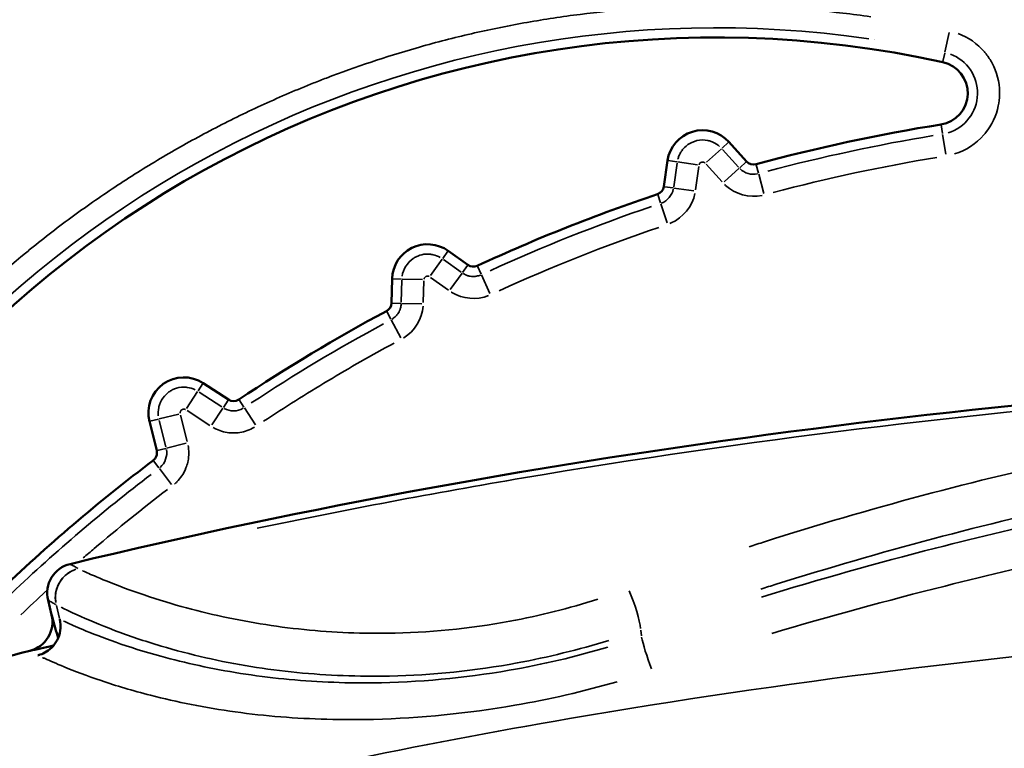
# Model space of a CAD drawing. Units: millimetres. Extents: x 2593 to 35438, y 21605 to 45761.
# Drawn here: x 9963 to 10095, y 23816 to 23914 of the extents above; entities that cross this region are included whole.
import ezdxf

# ---------------------------------------------------------------- set-up
doc = ezdxf.new("R2010")
doc.units = ezdxf.units.MM
doc.header["$LTSCALE"] = 100
doc.layers.get('0').update_dxf_attribs({"lineweight": 25})
doc.layers.add('Visible (ISO)', color=7, linetype='Continuous', lineweight=50)
doc.layers.add('Visible Narrow (ISO)', color=7, linetype='Continuous', lineweight=35)
doc.styles.get("Standard").update_dxf_attribs({"font": 'arial.ttf'})
doc.dimstyles.get("Standard").update_dxf_attribs({"dimtxt": 0.18, "dimasz": 0.18, "dimexe": 0.18, "dimexo": 0.0625, "dimgap": 0.09, "dimtad": 0, "dimtih": 1, "dimtoh": 1, "dimdec": 4, "dimzin": 0, "dimdsep": 46, "dimtxsty": 'Standard', "dimcen": 0.09, "dimadec": 0, "dimazin": 0, "dimtfac": 1, "dimtdec": 4, "dimtofl": 0, "dimtmove": 0, "dimatfit": 3, "dimfxl": 1, "dimtolj": 1, "dimtzin": 0, "dimarcsym": 0})

# ---------------------------------------------------------------- blocks, each defined once
blk = doc.blocks.new('*D9')
at = {"color": 0, "lineweight": -2, "transparency": 16777216}
blk.add_line((3423.21, 26506.43), (17068.13, 26479.09), dxfattribs=at)
at = {"color": 0, "transparency": 16777216}
for points in [[(3423.27, 26536.43), (3423.15, 26476.43), (3243.21, 26506.8)], [(17068.19, 26509.09), (17068.07, 26449.09), (17248.13, 26478.73)]]:
    blk.add_solid(points, dxfattribs=at)
at = {"layer": 'Defpoints', "color": 0, "transparency": 16777216}
for p in [(17248.13, 26478.73), (3233.92, 21869.8), (17238.83, 21841.73)]:
    blk.add_point(p, dxfattribs=at)
at = {"color": 0, "transparency": 16777216, "insert": (10246.19, 26751.46), "char_height": 350, "attachment_point": 5, "rotation": 359.8852}
blk.add_mtext('\\A1;1400', dxfattribs=at)

msp = doc.modelspace()

# ---------------------------------------------------------------- linework, layer by layer
at = {"layer": 'Visible (ISO)'}
for p, q in [((10065.49, 23912.55), (10065.49, 23912.55)), ((10058.02, 23897.55), (10060.38, 23894.93)), ((10049.29, 23891.56), (10049.8, 23895.05)), ((10020.39, 23882.95), (10023.04, 23881.06)), ((10012.81, 23875.96), (10012.89, 23879.21)), ((9987.58, 23865.23), (9990.97, 23863.02)), ((9981.35, 23856.18), (9980.38, 23860.11)), ((9967.27, 23834.2), (9966.8, 23836.14))]:
    msp.add_line(p, q, dxfattribs=at)
for centre, radius, start, end in [((9954.25, 23773.84), 209.03, 54.249, 151.5277), ((10062.19, 23908.37), 5.12, 119.9414, 119.9418), ((10170.29, 23680.45), 253.4, 113.7695, 113.7701), ((10056.35, 23769.93), 141.6, 77.6388, 160.292), ((10150.02, 23814.59), 154.23, 141.6879915889957, 141.6880016482992), ((10085.75, 23904.09), 4.25, 279.0796, 77.6388), ((10123.79, 23666.08), 236.78, 99.0796, 105.2173), ((10054.49, 23894.37), 4.75, 42.0047, 171.7661), ((10061.31, 23895.77), 1.25, 222.0047, 285.2173), ((10123.79, 23666.08), 236.78, 108.5535, 114.8468), ((10048.05, 23891.74), 1.25, 288.5535, 351.7661), ((10017.64, 23879.09), 4.75, 54.5039, 178.4761), ((10023.77, 23882.08), 1.25, 234.5039, 294.8468), ((10123.79, 23666.08), 236.78, 118.1333, 123.7198), ((10011.55, 23875.99), 1.25, 298.1333, 358.4761), ((9984.98, 23861.25), 4.75, 56.8813, 193.9598), ((9991.65, 23864.07), 1.25, 236.8813, 303.7198), ((9980.14, 23855.88), 1.25, 307.1212, 13.9598), ((10123.79, 23666.08), 236.78, 127.1212, 133.7582), ((9970.68, 23837.1), 4, 103.5593, 193.843), ((9963.39, 23833.24), 4, 284.1312, 13.843)]:
    msp.add_arc(centre, radius, start, end, dxfattribs=at)
for points, knots in [([(9969.74, 23840.99), (10001.71, 23848.7), (10033.94, 23854.47), (10098.67, 23862.99), (10131.19, 23865.73), (10196.28, 23868.47), (10228.85, 23868.47), (10293.92, 23865.73), (10326.42, 23862.99), (10391.21, 23854.47), (10423.49, 23848.69), (10455.41, 23840.99)], [27.891004, 27.891004, 27.891004, 27.891004, 37.452333, 37.452333, 47.013663, 47.013663, 56.574993, 56.574993, 66.136322, 66.136322, 75.697652, 75.697652, 75.697652, 75.697652]), ([(9967.28, 23834.2), (9967.28, 23834.19), (9967.28, 23834.19), (9967.28, 23834.18), (9967.28, 23834.18), (9967.29, 23834.17), (9967.29, 23834.16), (9967.29, 23834.14), (9967.3, 23834.12), (9967.32, 23834.03), (9967.36, 23833.91), (9967.64, 23832.9), (9967.89, 23831.97), (9968.14, 23831.04)], [0, 0, 0, 0, 0.00093522, 0.00093522, 0.00213659, 0.00213659, 0.00409052, 0.00409052, 0.00813395, 0.00813395, 0.01842742, 0.01842742, 0.06705397, 0.06705397, 0.06705397, 0.06705397]), ([(9968.4, 23833.41), (9968.45, 23833.12), (9968.49, 23832.78), (9968.44, 23831.97), (9968.34, 23831.51), (9967.99, 23830.68), (9967.75, 23830.3), (9967.2, 23829.67), (9966.89, 23829.43), (9966.29, 23829.05), (9966, 23828.93), (9965.71, 23828.83), (9965.67, 23828.82), (9965.62, 23828.8)], [9.929081829, 9.929081829, 9.929081829, 9.929081829, 9.929463109, 9.929463109, 9.929844389, 9.929844389, 9.930181134, 9.930181134, 9.930533375, 9.930533375, 9.930914656, 9.930914656, 9.93098823, 9.93098823, 9.93098823, 9.93098823]), ([(9968.4, 23833.41), (9968.4, 23833.42), (9968.39, 23833.43), (9968.38, 23833.49), (9968.38, 23833.49), (9968.38, 23833.52), (9968.37, 23833.54), (9968.37, 23833.56), (9968.37, 23833.56), (9968.37, 23833.57), (9968.37, 23833.57), (9968.36, 23833.58), (9968.36, 23833.58), (9968.36, 23833.58), (9968.36, 23833.58), (9968.36, 23833.59)], [1.3052039, 1.3052039, 1.3052039, 1.3052039, 1.3114966, 1.3114966, 1.3479019, 1.3479019, 1.3721032, 1.3721032, 1.3885446, 1.3885446, 1.3988615, 1.3988615, 1.4039028, 1.4039028, 1.4084241, 1.4084241, 1.4084241, 1.4084241]), ([(9967.55, 23830.07), (9967.52, 23830.07), (9967.5, 23830.06), (9966.28, 23829.79), (9965.21, 23829.54), (9964.38, 23829.36), (9964.37, 23829.36), (9964.37, 23829.36)], [0.2330115, 0.2330115, 0.2330115, 0.2330115, 0.2446748, 0.2446748, 0.7836159, 0.7836159, 0.785574, 0.785574, 0.785574, 0.785574]), ([(9875.96, 23800.66), (9881.72, 23803.04), (9887.52, 23805.31), (9899.17, 23809.65), (9905.03, 23811.73), (9916.79, 23815.7), (9922.69, 23817.6), (9934.54, 23821.23), (9940.48, 23822.96), (9952.4, 23826.27), (9958.38, 23827.85), (9964.37, 23829.36)], [18.025313, 18.025313, 18.025313, 18.025313, 19.842477, 19.842477, 21.659641, 21.659641, 23.476805, 23.476805, 25.293969, 25.293969, 27.111133, 27.111133, 27.111133, 27.111133]), ([(9965.45, 23828.75), (9965.45, 23828.75), (9965.46, 23828.75), (9965.51, 23828.77), (9965.57, 23828.79), (9965.62, 23828.8)], [-0.00248769, -0.00248769, -0.00248769, -0.00248769, 0, 0, 0.04784814, 0.04784814, 0.04784814, 0.04784814])]:
    msp.add_open_spline(points, degree=3, knots=knots, dxfattribs=at)
at = {"layer": 'Visible Narrow (ISO)'}
for p, q in [((10063.93, 23912.64), (10063.93, 23912.64)), ((10087.53, 23912.21), (10086.95, 23909.57)), ((10086.68, 23908.31), (10086.93, 23909.46)), ((10022.01, 23908.65), (10022.01, 23908.66)), ((10086.44, 23899.83), (10086.62, 23898.67)), ((10087.07, 23895.89), (10086.64, 23898.56)), ((10057.97, 23897.5), (10057.1, 23896.72)), ((10055.01, 23894.84), (10057.02, 23896.64)), ((10057.17, 23896.54), (10059.29, 23894.18)), ((10049.86, 23895.04), (10051.03, 23894.87)), ((10050.61, 23891.55), (10051.07, 23894.69)), ((10053.81, 23894.47), (10051.14, 23894.86)), ((10057.09, 23892.21), (10054.97, 23894.56)), ((10060.33, 23894.88), (10059.46, 23894.1)), ((10061.66, 23894.49), (10061.97, 23893.36)), ((10053.99, 23894.27), (10053.54, 23891.13)), ((10057.37, 23892.22), (10059.38, 23894.02)), ((10062.71, 23890.65), (10062, 23893.25)), ((10048.47, 23890.49), (10048.85, 23889.37)), ((10049.36, 23891.55), (10050.52, 23891.38)), ((10053.3, 23890.98), (10050.63, 23891.37)), ((10049.74, 23886.71), (10048.88, 23889.27)), ((10020.36, 23882.9), (10019.67, 23881.94)), ((10019.61, 23881.85), (10018.04, 23879.65)), ((10019.77, 23881.79), (10022.15, 23880.09)), ((10022.26, 23879.96), (10020.69, 23877.76)), ((10023.01, 23881.01), (10022.32, 23880.05)), ((10024.33, 23880.88), (10024.82, 23879.81)), ((10012.96, 23879.21), (10014.14, 23879.18)), ((10014.12, 23876.09), (10014.2, 23879.01)), ((10014.25, 23879.18), (10016.95, 23879.1)), ((10017.15, 23878.94), (10017.07, 23876.01)), ((10020.44, 23877.68), (10018.05, 23879.38)), ((10026, 23877.26), (10024.87, 23879.72)), ((10012.18, 23874.83), (10012.73, 23873.79)), ((10012.87, 23875.96), (10014.05, 23875.92)), ((10014.16, 23875.92), (10016.86, 23875.85)), ((10012.78, 23873.69), (10014.06, 23871.31)), ((9986.84, 23864.1), (9985.36, 23861.83)), ((9987.54, 23865.17), (9986.9, 23864.19)), ((9987.03, 23864.02), (9990.08, 23862.03)), ((9990.93, 23862.96), (9990.29, 23861.98)), ((9992.38, 23862.97), (9993.04, 23861.99)), ((9988.47, 23859.56), (9985.42, 23861.55)), ((9990.23, 23861.88), (9988.75, 23859.62)), ((9993.1, 23861.9), (9994.6, 23859.65)), ((9980.44, 23860.12), (9981.58, 23860.41)), ((9981.69, 23860.43), (9984.31, 23861.09)), ((9982.58, 23856.69), (9981.7, 23860.23)), ((9984.56, 23860.94), (9985.44, 23857.41)), ((9981.42, 23856.2), (9982.56, 23856.48)), ((9982.67, 23856.51), (9985.29, 23857.16)), ((9980.93, 23854.83), (9981.64, 23853.89)), ((9981.71, 23853.8), (9983.34, 23851.65)), ((9967.26, 23834.29), (9966.82, 23836.04)), ((9968.34, 23833.68), (9967.91, 23835.43)), ((10046.28, 23831.35), (10046.19, 23832.14))]:
    msp.add_line(p, q, dxfattribs=at)
for centre, radius, start, end in [((10056.35, 23769.93), 142.91, 81.7914, 156.5382), ((10170.29, 23680.45), 251.72, 113.0784, 113.0791), ((10150.02, 23814.59), 155.91, 142.414, 142.4141), ((10085.75, 23904.09), 5.56, 287.0076, 69.7108), ((10061.31, 23895.77), 2.56, 225.1653, 282.0566), ((10048.05, 23891.74), 2.56, 291.7141, 348.6055), ((10123.79, 23666.08), 235.47, 118.4126, 123.4405), ((9991.65, 23864.07), 2.56, 240.2232, 300.3779), ((9980.14, 23855.88), 2.56, 310.4632, 10.6179)]:
    msp.add_arc(centre, radius, start, end, dxfattribs=at)
for centre, major_axis, ratio, start_param, end_param in [((12142.99, 18012.36), (2054.47, -5903.04), 0.199172, 3.151035, 3.151037), ((10116.49, 23698.94), (-212.81, -47.3), 0.925717, 4.653092, 4.757232), ((10111.13, 23697.27), (-202, -82), 0.925708, 4.651588, 4.75837), ((10101.77, 23691.54), (-164.89, -142.6), 0.925687, 4.648267, 4.760883), ((9970.69, 23837.1), (-0.94, 3.89), 0.999982, 0.078787, 1.496958), ((9971.77, 23836.48), (-0.95, 3.88), 0.999975, 0.073848, 1.49201), ((10044.79, 23835.52), (1.31, -3.78), 0.136483, 0.527415, 2.045901), ((10047.64, 23827.95), (1.34, -3.77), 0.087361, 3.65586, 4.957514)]:
    msp.add_ellipse(centre, major_axis=major_axis, ratio=ratio, start_param=start_param, end_param=end_param, dxfattribs=at)
for points, knots in [([(9776.09, 23891.11), (9776.91, 23892.37), (9777.76, 23893.62), (9778.61, 23894.86), (9780.74, 23897.95), (9782.96, 23900.99), (9785.25, 23903.97), (9787.54, 23906.94), (9789.91, 23909.86), (9792.36, 23912.71), (9794.8, 23915.56), (9797.33, 23918.35), (9799.93, 23921.08), (9802.54, 23923.81), (9805.22, 23926.48), (9807.98, 23929.08), (9810.75, 23931.69), (9813.59, 23934.23), (9816.49, 23936.68), (9819.38, 23939.12), (9822.33, 23941.48), (9825.33, 23943.76), (9828.33, 23946.04), (9831.38, 23948.23), (9834.49, 23950.34), (9837.6, 23952.45), (9840.76, 23954.47), (9843.98, 23956.42), (9847.19, 23958.36), (9850.46, 23960.22), (9853.78, 23961.99), (9857.11, 23963.76), (9860.48, 23965.45), (9863.91, 23967.06), (9866.49, 23968.26), (9869.09, 23969.42), (9871.73, 23970.52), (9872.6, 23970.89), (9873.48, 23971.25), (9874.36, 23971.61), (9877.89, 23973.03), (9881.43, 23974.35), (9885, 23975.58), (9888.57, 23976.8), (9892.16, 23977.93), (9895.78, 23978.96), (9899.39, 23979.99), (9903.03, 23980.93), (9906.69, 23981.76), (9910.35, 23982.6), (9914.04, 23983.34), (9917.74, 23983.99), (9921.45, 23984.63), (9925.18, 23985.18), (9928.93, 23985.63), (9936.43, 23986.52), (9944.07, 23987.02), (9951.63, 23987.12), (9955.41, 23987.16), (9959.18, 23987.11), (9962.94, 23986.96), (9966.7, 23986.8), (9970.45, 23986.55), (9974.19, 23986.2), (9977.93, 23985.85), (9981.66, 23985.4), (9985.37, 23984.85), (9989.09, 23984.3), (9992.8, 23983.66), (9996.5, 23982.91), (10000.19, 23982.16), (10003.88, 23981.31), (10007.55, 23980.37), (10011.23, 23979.42), (10014.9, 23978.37), (10018.51, 23977.22), (10022.13, 23976.08), (10025.7, 23974.85), (10029.22, 23973.52), (10032.75, 23972.2), (10036.23, 23970.79), (10039.67, 23969.28), (10043.11, 23967.78), (10046.51, 23966.19), (10049.86, 23964.5), (10053.22, 23962.82), (10056.53, 23961.05), (10059.79, 23959.19), (10061.1, 23958.45), (10062.4, 23957.69), (10063.69, 23956.92)], [0.05, 0.05, 0.05, 0.05, 0.0625, 0.0625, 0.0625, 0.09375, 0.09375, 0.09375, 0.125, 0.125, 0.125, 0.15625, 0.15625, 0.15625, 0.1875, 0.1875, 0.1875, 0.21875, 0.21875, 0.21875, 0.25, 0.25, 0.25, 0.28125, 0.28125, 0.28125, 0.3125, 0.3125, 0.3125, 0.34375, 0.34375, 0.34375, 0.375, 0.375, 0.375, 0.3984375, 0.3984375, 0.3984375, 0.40625, 0.40625, 0.40625, 0.4375, 0.4375, 0.4375, 0.46875, 0.46875, 0.46875, 0.5, 0.5, 0.5, 0.53125, 0.53125, 0.53125, 0.5625, 0.5625, 0.5625, 0.625, 0.625, 0.625, 0.65625, 0.65625, 0.65625, 0.6875, 0.6875, 0.6875, 0.71875, 0.71875, 0.71875, 0.75, 0.75, 0.75, 0.78125, 0.78125, 0.78125, 0.8125, 0.8125, 0.8125, 0.84375, 0.84375, 0.84375, 0.875, 0.875, 0.875, 0.90625, 0.90625, 0.90625, 0.9375, 0.9375, 0.9375, 0.95, 0.95, 0.95, 0.95]), ([(10062.2, 23954.37), (10060.93, 23955.13), (10059.65, 23955.88), (10055.14, 23958.44), (10048.62, 23961.93), (10041.93, 23965.07), (10035.16, 23968.03), (10031.73, 23969.42), (10024.79, 23972.03), (10021.27, 23973.25), (10015.93, 23974.94), (10014.14, 23975.48), (10011.89, 23976.13), (10011.44, 23976.26), (10010.54, 23976.51), (10009.18, 23976.88), (10007.83, 23977.24), (10003.31, 23978.41), (9999.68, 23979.25), (9992.4, 23980.72), (9988.75, 23981.36), (9981.43, 23982.45), (9974.08, 23983.34), (9966.7, 23983.84), (9959.29, 23984.15), (9955.58, 23984.21), (9950, 23984.14), (9948.13, 23984.1), (9945.33, 23983.99), (9943.93, 23983.93), (9942.53, 23983.85), (9941.59, 23983.8), (9941.12, 23983.77), (9936.92, 23983.5), (9933.2, 23983.16), (9925.81, 23982.28), (9922.13, 23981.75), (9914.83, 23980.49), (9907.58, 23979.04), (9900.41, 23977.21), (9893.29, 23975.19), (9889.75, 23974.08), (9882.72, 23971.68), (9879.22, 23970.38), (9874.89, 23968.63), (9874.02, 23968.28), (9872.72, 23967.74), (9872.29, 23967.55), (9871.43, 23967.19), (9869.28, 23966.26), (9867.15, 23965.31), (9862.07, 23962.94), (9858.75, 23961.28), (9852.2, 23957.8), (9848.98, 23955.98), (9842.64, 23952.16), (9839.52, 23950.17), (9833.39, 23946.03), (9830.38, 23943.88), (9824.46, 23939.4), (9821.55, 23937.08), (9817.28, 23933.48), (9815.86, 23932.25), (9814.11, 23930.7), (9813.77, 23930.39), (9813.07, 23929.76), (9812.72, 23929.44), (9811.68, 23928.5), (9811, 23927.86), (9809.63, 23926.58), (9808.95, 23925.93), (9807.6, 23924.63), (9805.59, 23922.66), (9803.62, 23920.66), (9799.73, 23916.6), (9797.21, 23913.83), (9794.16, 23910.28), (9793.55, 23909.56), (9792.35, 23908.12), (9791.75, 23907.4), (9789.98, 23905.22), (9788.82, 23903.75), (9785.39, 23899.31), (9782.31, 23895.09), (9779.39, 23890.76), (9778.57, 23889.51)], [0.05, 0.05, 0.05, 0.05, 0.0625, 0.0625, 0.09375, 0.125, 0.125, 0.15625, 0.15625, 0.1875, 0.1875, 0.203125, 0.203125, 0.2070313, 0.2070313, 0.2109375, 0.21875, 0.21875, 0.25, 0.25, 0.28125, 0.28125, 0.3125, 0.34375, 0.34375, 0.375, 0.375, 0.390625, 0.390625, 0.3984375, 0.4023438, 0.4023438, 0.40625, 0.40625, 0.4375, 0.4375, 0.46875, 0.46875, 0.5, 0.53125, 0.53125, 0.5625, 0.5625, 0.59375, 0.59375, 0.6015625, 0.6015625, 0.6054688, 0.6054688, 0.609375, 0.625, 0.625, 0.65625, 0.65625, 0.6875, 0.6875, 0.71875, 0.71875, 0.75, 0.75, 0.78125, 0.78125, 0.796875, 0.796875, 0.8007813, 0.8007813, 0.8046875, 0.8046875, 0.8125, 0.8125, 0.8203125, 0.8203125, 0.828125, 0.84375, 0.84375, 0.875, 0.875, 0.8828125, 0.8828125, 0.890625, 0.890625, 0.90625, 0.90625, 0.9375, 0.95, 0.95, 0.95, 0.95]), ([(9921.7, 23826.01), (9921.82, 23826.29), (9921.93, 23826.57), (9922.05, 23826.84), (9922.98, 23829.05), (9923.97, 23831.23), (9925.02, 23833.39), (9926.06, 23835.55), (9927.16, 23837.69), (9928.32, 23839.81), (9930.63, 23844.04), (9933.17, 23848.2), (9935.89, 23852.17), (9937.24, 23854.16), (9938.65, 23856.11), (9940.09, 23858.02), (9941.54, 23859.93), (9943.03, 23861.8), (9944.57, 23863.64), (9946.11, 23865.47), (9947.69, 23867.27), (9949.32, 23869.02), (9950.94, 23870.78), (9952.61, 23872.5), (9954.33, 23874.18), (9957.33, 23877.12), (9960.48, 23879.95), (9963.76, 23882.64), (9964.23, 23883.02), (9964.7, 23883.41), (9965.17, 23883.78), (9967.06, 23885.3), (9968.98, 23886.76), (9970.93, 23888.17), (9972.88, 23889.57), (9974.86, 23890.93), (9976.87, 23892.24), (9978.88, 23893.54), (9980.92, 23894.8), (9982.98, 23896), (9985.05, 23897.2), (9987.15, 23898.36), (9989.28, 23899.46), (9991.4, 23900.56), (9993.56, 23901.61), (9995.75, 23902.61), (9997.93, 23903.61), (10000.15, 23904.55), (10002.39, 23905.45), (10002.96, 23905.67), (10003.52, 23905.89), (10004.09, 23906.11), (10008.04, 23907.63), (10012.06, 23908.97), (10016.11, 23910.13), (10018.42, 23910.8), (10020.74, 23911.4), (10023.07, 23911.95), (10025.4, 23912.49), (10027.74, 23912.98), (10030.1, 23913.41), (10032.45, 23913.84), (10034.81, 23914.22), (10037.19, 23914.53), (10039.56, 23914.85), (10041.95, 23915.1), (10044.35, 23915.3), (10049.14, 23915.7), (10054.01, 23915.86), (10058.84, 23915.77), (10061.26, 23915.73), (10063.67, 23915.63), (10066.08, 23915.47), (10068.49, 23915.31), (10070.89, 23915.09), (10073.28, 23914.81), (10074.53, 23914.66), (10075.77, 23914.5), (10077.01, 23914.32)], [0.1210701, 0.1210701, 0.1210701, 0.1210701, 0.125, 0.125, 0.125, 0.15625, 0.15625, 0.15625, 0.1875, 0.1875, 0.1875, 0.25, 0.25, 0.25, 0.28125, 0.28125, 0.28125, 0.3125, 0.3125, 0.3125, 0.34375, 0.34375, 0.34375, 0.375, 0.375, 0.375, 0.4296875, 0.4296875, 0.4296875, 0.4375, 0.4375, 0.4375, 0.46875, 0.46875, 0.46875, 0.5, 0.5, 0.5, 0.53125, 0.53125, 0.53125, 0.5625, 0.5625, 0.5625, 0.59375, 0.59375, 0.59375, 0.625, 0.625, 0.625, 0.6328125, 0.6328125, 0.6328125, 0.6875, 0.6875, 0.6875, 0.71875, 0.71875, 0.71875, 0.75, 0.75, 0.75, 0.78125, 0.78125, 0.78125, 0.8125, 0.8125, 0.8125, 0.875, 0.875, 0.875, 0.90625, 0.90625, 0.90625, 0.9375, 0.9375, 0.9375, 0.9537405, 0.9537405, 0.9537405, 0.9537405]), ([(10088.71, 23912.08), (10090.07, 23911.58), (10091.29, 23910.73), (10092.23, 23909.62), (10092.31, 23909.53), (10092.39, 23909.43), (10092.47, 23909.34), (10092.77, 23908.95), (10093.04, 23908.54), (10093.27, 23908.11), (10093.9, 23906.92), (10094.25, 23905.58), (10094.27, 23904.22), (10094.27, 23904.1), (10094.27, 23903.97), (10094.27, 23903.85), (10094.25, 23903.36), (10094.2, 23902.87), (10094.1, 23902.39), (10093.83, 23901.08), (10093.25, 23899.82), (10092.39, 23898.76), (10092.32, 23898.66), (10092.24, 23898.57), (10092.16, 23898.48), (10091.12, 23897.29), (10089.76, 23896.42), (10088.25, 23895.95)], [0.05, 0.05, 0.05, 0.05, 0.234375, 0.234375, 0.234375, 0.25, 0.25, 0.25, 0.3125, 0.3125, 0.3125, 0.484375, 0.484375, 0.484375, 0.5, 0.5, 0.5, 0.5625, 0.5625, 0.5625, 0.734375, 0.734375, 0.734375, 0.75, 0.75, 0.75, 0.95, 0.95, 0.95, 0.95]), ([(10051.17, 23895.25), (10051.18, 23895.28), (10051.19, 23895.31), (10051.2, 23895.34), (10051.22, 23895.42), (10051.25, 23895.5), (10051.27, 23895.57), (10051.3, 23895.65), (10051.33, 23895.73), (10051.37, 23895.8), (10051.43, 23895.95), (10051.51, 23896.09), (10051.6, 23896.22), (10051.69, 23896.36), (10051.78, 23896.49), (10051.89, 23896.61), (10051.94, 23896.68), (10052, 23896.74), (10052.06, 23896.79), (10052.34, 23897.08), (10052.68, 23897.32), (10053.05, 23897.49), (10053.19, 23897.56), (10053.34, 23897.61), (10053.5, 23897.66), (10053.57, 23897.69), (10053.65, 23897.71), (10053.73, 23897.72), (10054.21, 23897.83), (10054.7, 23897.84), (10055.18, 23897.74), (10055.26, 23897.72), (10055.34, 23897.7), (10055.42, 23897.68), (10055.57, 23897.64), (10055.73, 23897.59), (10055.87, 23897.52), (10056.2, 23897.38), (10056.5, 23897.18), (10056.77, 23896.95)], [0.05, 0.05, 0.05, 0.05, 0.0625, 0.0625, 0.0625, 0.09375, 0.09375, 0.09375, 0.125, 0.125, 0.125, 0.1875, 0.1875, 0.1875, 0.25, 0.25, 0.25, 0.28125, 0.28125, 0.28125, 0.4375, 0.4375, 0.4375, 0.5, 0.5, 0.5, 0.53125, 0.53125, 0.53125, 0.71875, 0.71875, 0.71875, 0.75, 0.75, 0.75, 0.8125, 0.8125, 0.8125, 0.95, 0.95, 0.95, 0.95]), ([(10054.81, 23894.73), (10054.79, 23894.75), (10054.77, 23894.77), (10054.75, 23894.78), (10054.73, 23894.79), (10054.71, 23894.81), (10054.69, 23894.81), (10054.67, 23894.82), (10054.65, 23894.83), (10054.62, 23894.84), (10054.6, 23894.84), (10054.58, 23894.85), (10054.56, 23894.85), (10054.53, 23894.85), (10054.51, 23894.86), (10054.49, 23894.86), (10054.47, 23894.85), (10054.44, 23894.85), (10054.42, 23894.85), (10054.4, 23894.85), (10054.38, 23894.84), (10054.35, 23894.83), (10054.33, 23894.83), (10054.31, 23894.82), (10054.29, 23894.81), (10054.27, 23894.8), (10054.25, 23894.79), (10054.23, 23894.78), (10054.19, 23894.75), (10054.16, 23894.72), (10054.13, 23894.69), (10054.1, 23894.65), (10054.07, 23894.61), (10054.06, 23894.57), (10054.05, 23894.55), (10054.04, 23894.53), (10054.03, 23894.51), (10054.03, 23894.5), (10054.03, 23894.5), (10054.03, 23894.5)], [0.05, 0.05, 0.05, 0.05, 0.125, 0.125, 0.125, 0.1875, 0.1875, 0.1875, 0.25, 0.25, 0.25, 0.3125, 0.3125, 0.3125, 0.375, 0.375, 0.375, 0.4375, 0.4375, 0.4375, 0.5, 0.5, 0.5, 0.5625, 0.5625, 0.5625, 0.625, 0.625, 0.625, 0.75, 0.75, 0.75, 0.875, 0.875, 0.875, 0.9375, 0.9375, 0.9375, 0.95, 0.95, 0.95, 0.95]), ([(10062.46, 23890.37), (10060.73, 23890.01), (10058.87, 23890.52), (10057.56, 23891.72), (10057.52, 23891.76), (10057.47, 23891.81), (10057.42, 23891.85)], [0.05, 0.05, 0.05, 0.05, 0.9183099, 0.9183099, 0.9183099, 0.95, 0.95, 0.95, 0.95]), ([(10053.46, 23890.65), (10053.11, 23888.92), (10051.9, 23887.41), (10050.27, 23886.69), (10050.21, 23886.67), (10050.16, 23886.64), (10050.1, 23886.62)], [0.05, 0.05, 0.05, 0.05, 0.9183098, 0.9183098, 0.9183098, 0.95, 0.95, 0.95, 0.95]), ([(10014.23, 23879.55), (10014.37, 23880.5), (10014.92, 23881.39), (10015.71, 23881.93), (10015.83, 23882.01), (10015.97, 23882.09), (10016.11, 23882.16), (10016.17, 23882.2), (10016.25, 23882.23), (10016.32, 23882.26), (10016.68, 23882.41), (10017.05, 23882.49), (10017.44, 23882.52), (10017.6, 23882.53), (10017.76, 23882.52), (10017.91, 23882.51), (10018.06, 23882.5), (10018.22, 23882.48), (10018.37, 23882.44), (10018.7, 23882.37), (10019.02, 23882.25), (10019.32, 23882.08)], [0.05, 0.05, 0.05, 0.05, 0.4375, 0.4375, 0.4375, 0.5, 0.5, 0.5, 0.53125, 0.53125, 0.53125, 0.6875, 0.6875, 0.6875, 0.75, 0.75, 0.75, 0.8125, 0.8125, 0.8125, 0.95, 0.95, 0.95, 0.95]), ([(10017.87, 23879.51), (10017.85, 23879.52), (10017.83, 23879.53), (10017.78, 23879.55), (10017.76, 23879.55), (10017.72, 23879.56), (10017.7, 23879.56), (10017.63, 23879.57), (10017.59, 23879.57), (10017.52, 23879.56), (10017.5, 23879.55), (10017.46, 23879.54), (10017.44, 23879.53), (10017.38, 23879.5), (10017.35, 23879.47), (10017.28, 23879.41), (10017.25, 23879.38), (10017.22, 23879.33), (10017.21, 23879.31), (10017.19, 23879.27), (10017.18, 23879.25), (10017.17, 23879.2), (10017.16, 23879.18), (10017.16, 23879.15)], [0.05, 0.05, 0.05, 0.05, 0.125, 0.125, 0.1875, 0.1875, 0.25, 0.25, 0.375, 0.375, 0.4375, 0.4375, 0.5, 0.5, 0.625, 0.625, 0.75, 0.75, 0.8125, 0.8125, 0.875, 0.875, 0.95, 0.95, 0.95, 0.95]), ([(10022.4, 23879.92), (10022.41, 23879.91), (10022.42, 23879.91), (10022.47, 23879.87), (10022.52, 23879.84), (10022.67, 23879.76), (10022.77, 23879.72), (10022.93, 23879.66), (10022.98, 23879.64), (10023.09, 23879.61), (10023.15, 23879.59), (10023.31, 23879.56), (10023.42, 23879.54), (10023.65, 23879.52), (10023.76, 23879.51), (10023.93, 23879.52), (10023.98, 23879.53), (10024.1, 23879.54), (10024.15, 23879.55), (10024.38, 23879.59), (10024.56, 23879.63), (10024.72, 23879.7)], [0.05, 0.05, 0.05, 0.05, 0.0625, 0.0625, 0.125, 0.125, 0.25, 0.25, 0.3125, 0.3125, 0.375, 0.375, 0.5, 0.5, 0.625, 0.625, 0.6875, 0.6875, 0.75, 0.75, 0.95, 0.95, 0.95, 0.95]), ([(10025.82, 23876.96), (10024.21, 23876.32), (10022.34, 23876.48), (10020.87, 23877.39), (10020.85, 23877.4), (10020.83, 23877.41), (10020.81, 23877.42)], [0.05, 0.05, 0.05, 0.05, 0.9375, 0.9375, 0.9375, 0.95, 0.95, 0.95, 0.95]), ([(10012.88, 23873.8), (10012.89, 23873.8), (10012.9, 23873.81), (10012.96, 23873.85), (10013, 23873.88), (10013.14, 23873.98), (10013.23, 23874.05), (10013.35, 23874.16), (10013.39, 23874.2), (10013.47, 23874.28), (10013.5, 23874.33), (10013.61, 23874.46), (10013.68, 23874.55), (10013.79, 23874.74), (10013.85, 23874.84), (10013.91, 23874.99), (10013.94, 23875.05), (10013.98, 23875.15), (10013.99, 23875.21), (10014.06, 23875.43), (10014.09, 23875.61), (10014.11, 23875.79)], [0.05, 0.05, 0.05, 0.05, 0.0625, 0.0625, 0.125, 0.125, 0.25, 0.25, 0.3125, 0.3125, 0.375, 0.375, 0.5, 0.5, 0.625, 0.625, 0.6875, 0.6875, 0.75, 0.75, 0.95, 0.95, 0.95, 0.95]), ([(10017.05, 23875.55), (10016.91, 23873.83), (10015.94, 23872.23), (10014.47, 23871.31), (10014.45, 23871.3), (10014.43, 23871.28), (10014.41, 23871.27)], [0.05, 0.05, 0.05, 0.05, 0.9375, 0.9375, 0.9375, 0.95, 0.95, 0.95, 0.95]), ([(10013.16, 23870.59), (10010.16, 23868.97), (10007.21, 23867.29), (10004.29, 23865.54), (10001.38, 23863.79), (9998.5, 23861.98), (9995.66, 23860.11)], [0.05, 0.05, 0.05, 0.05, 0.5, 0.5, 0.5, 0.95, 0.95, 0.95, 0.95]), ([(9993.77, 23846.41), (10008.16, 23849.44), (10022.59, 23852.1), (10065.73, 23859.07), (10094.55, 23862.44), (10152.59, 23866.95), (10181.81, 23868.08), (10211.01, 23868.12), (10245.24, 23868.16), (10279.47, 23866.72), (10347.78, 23860.66), (10381.88, 23856.06), (10420.95, 23848.55), (10426.18, 23847.5), (10431.4, 23846.4)], [30.281748, 30.281748, 30.281748, 30.281748, 34.567418, 34.567418, 43.064851, 43.064851, 51.642516, 51.642516, 51.642516, 61.696676, 61.696676, 71.750835, 71.750835, 73.306907, 73.306907, 73.306907, 73.306907]), ([(10430.37, 23845.77), (10424.34, 23847.03), (10418.31, 23848.23), (10393.86, 23852.85), (10375.4, 23855.76), (10332.64, 23861.33), (10308.32, 23863.62), (10259.65, 23866.65), (10235.3, 23867.38), (10210.95, 23867.34), (10180.8, 23867.3), (10150.66, 23866.09), (10090.47, 23861.24), (10060.41, 23857.59), (10018.56, 23850.51), (10006.67, 23848.26), (9994.81, 23845.77)], [-70.981139, -70.981139, -70.981139, -70.981139, -69.208087, -69.208087, -63.805795, -63.805795, -56.730909, -56.730909, -49.656023, -49.656023, -49.656023, -40.895054, -40.895054, -32.134085, -32.134085, -28.646707, -28.646707, -28.646707, -28.646707]), ([(10364.43, 23843.3), (10355.87, 23846.09), (10347.23, 23848.61), (10324.32, 23854.57), (10309.95, 23857.58), (10283.15, 23861.88), (10270.76, 23863.37), (10250.88, 23865.02), (10243.45, 23865.48), (10225.9, 23866.2), (10215.76, 23866.34), (10195.4, 23866.1), (10185.18, 23865.7), (10163.19, 23864.22), (10151.43, 23863.03), (10128.17, 23859.8), (10116.66, 23857.77), (10090.93, 23852.21), (10076.77, 23848.44), (10062.1, 23843.75), (10061.41, 23843.52), (10060.72, 23843.3)], [1.722676, 1.722676, 1.722676, 1.722676, 4.441667, 4.441667, 8.883334, 8.883334, 12.652616, 12.652616, 14.890472, 14.890472, 17.918567, 17.918567, 20.981594, 20.981594, 24.544526, 24.544526, 28.081718, 28.081718, 32.512389, 32.512389, 32.730838, 32.730838, 32.730838, 32.730838]), ([(9981.57, 23860.83), (9981.53, 23861.2), (9981.54, 23861.58), (9981.62, 23861.95), (9981.65, 23862.12), (9981.7, 23862.28), (9981.76, 23862.44), (9981.79, 23862.52), (9981.82, 23862.6), (9981.86, 23862.68), (9982.04, 23863.07), (9982.29, 23863.42), (9982.6, 23863.72), (9982.72, 23863.84), (9982.85, 23863.95), (9982.99, 23864.05), (9983.13, 23864.15), (9983.28, 23864.24), (9983.43, 23864.32), (9983.81, 23864.51), (9984.23, 23864.63), (9984.66, 23864.67), (9984.74, 23864.68), (9984.83, 23864.69), (9984.92, 23864.69), (9985.09, 23864.69), (9985.26, 23864.68), (9985.43, 23864.66), (9985.8, 23864.61), (9986.16, 23864.5), (9986.5, 23864.34)], [0.05, 0.05, 0.05, 0.05, 0.1875, 0.1875, 0.1875, 0.25, 0.25, 0.25, 0.28125, 0.28125, 0.28125, 0.4375, 0.4375, 0.4375, 0.5, 0.5, 0.5, 0.5625, 0.5625, 0.5625, 0.71875, 0.71875, 0.71875, 0.75, 0.75, 0.75, 0.8125, 0.8125, 0.8125, 0.95, 0.95, 0.95, 0.95]), ([(9985.2, 23861.69), (9985.17, 23861.7), (9985.14, 23861.71), (9985.12, 23861.72), (9985.09, 23861.72), (9985.07, 23861.73), (9985.05, 23861.73), (9985.02, 23861.73), (9985, 23861.74), (9984.97, 23861.74), (9984.95, 23861.74), (9984.93, 23861.73), (9984.9, 23861.73), (9984.88, 23861.72), (9984.86, 23861.72), (9984.83, 23861.71), (9984.81, 23861.7), (9984.79, 23861.69), (9984.77, 23861.68), (9984.74, 23861.67), (9984.72, 23861.66), (9984.7, 23861.65), (9984.67, 23861.62), (9984.63, 23861.58), (9984.6, 23861.55), (9984.59, 23861.53), (9984.57, 23861.51), (9984.56, 23861.49), (9984.55, 23861.47), (9984.54, 23861.44), (9984.53, 23861.42), (9984.52, 23861.4), (9984.52, 23861.37), (9984.51, 23861.35), (9984.51, 23861.33), (9984.5, 23861.3), (9984.5, 23861.28), (9984.5, 23861.25), (9984.5, 23861.22), (9984.51, 23861.19)], [0.05, 0.05, 0.05, 0.05, 0.125, 0.125, 0.125, 0.1875, 0.1875, 0.1875, 0.25, 0.25, 0.25, 0.3125, 0.3125, 0.3125, 0.375, 0.375, 0.375, 0.4375, 0.4375, 0.4375, 0.5, 0.5, 0.5, 0.625, 0.625, 0.625, 0.6875, 0.6875, 0.6875, 0.75, 0.75, 0.75, 0.8125, 0.8125, 0.8125, 0.875, 0.875, 0.875, 0.95, 0.95, 0.95, 0.95]), ([(10062.29, 23837.63), (10062.98, 23837.85), (10063.66, 23838.06), (10078.24, 23842.64), (10092.31, 23846.38), (10117.84, 23851.97), (10129.26, 23854.05), (10152.31, 23857.42), (10163.94, 23858.7), (10185.64, 23860.32), (10195.7, 23860.77), (10215.71, 23861.04), (10225.66, 23860.88), (10242.94, 23860.08), (10250.27, 23859.58), (10269.91, 23857.79), (10282.19, 23856.21), (10308.75, 23851.77), (10323.01, 23848.73), (10345.76, 23842.82), (10354.35, 23840.34), (10362.86, 23837.63)], [-32.730838, -32.730838, -32.730838, -32.730838, -32.512389, -32.512389, -28.081718, -28.081718, -24.544526, -24.544526, -20.981594, -20.981594, -17.918567, -17.918567, -14.890472, -14.890472, -12.652616, -12.652616, -8.883334, -8.883334, -4.441667, -4.441667, -1.722676, -1.722676, -1.722676, -1.722676]), ([(9994.44, 23859.31), (9993.83, 23858.95), (9993.17, 23858.72), (9992.48, 23858.61), (9992.22, 23858.57), (9991.95, 23858.55), (9991.69, 23858.55), (9991.55, 23858.55), (9991.42, 23858.55), (9991.28, 23858.56), (9990.61, 23858.61), (9989.96, 23858.77), (9989.35, 23859.06), (9989.2, 23859.12), (9989.05, 23859.2), (9988.91, 23859.28)], [0.05, 0.05, 0.05, 0.05, 0.375, 0.375, 0.375, 0.5, 0.5, 0.5, 0.5625, 0.5625, 0.5625, 0.875, 0.875, 0.875, 0.95, 0.95, 0.95, 0.95]), ([(10362.8, 23836.55), (10349.85, 23840.53), (10336.76, 23843.99), (10314.23, 23848.99), (10304.83, 23850.8), (10285.93, 23853.89), (10276.43, 23855.17), (10255.08, 23857.45), (10243.18, 23858.3), (10225.14, 23858.95), (10219.05, 23859.06), (10203.67, 23859.07), (10194.38, 23858.83), (10181.12, 23858.12), (10177.1, 23857.86), (10162.38, 23856.72), (10151.75, 23855.57), (10134.6, 23853.16), (10128.05, 23852.1), (10109.48, 23848.75), (10097.53, 23846.15), (10077.86, 23841.11), (10070.08, 23838.92), (10062.36, 23836.55)], [1.69301, 1.69301, 1.69301, 1.69301, 5.767281, 5.767281, 8.650921, 8.650921, 11.534562, 11.534562, 15.091536, 15.091536, 16.892263, 16.892263, 19.641482, 19.641482, 20.842348, 20.842348, 24.051118, 24.051118, 26.050516, 26.050516, 29.735735, 29.735735, 32.167191, 32.167191, 32.167191, 32.167191]), ([(9985.56, 23856.89), (9985.69, 23856.2), (9985.68, 23855.5), (9985.55, 23854.82), (9985.5, 23854.55), (9985.43, 23854.3), (9985.34, 23854.05), (9985.3, 23853.92), (9985.25, 23853.79), (9985.19, 23853.67), (9984.92, 23853.05), (9984.55, 23852.5), (9984.07, 23852.01), (9983.96, 23851.9), (9983.84, 23851.79), (9983.72, 23851.68)], [0.05, 0.05, 0.05, 0.05, 0.375, 0.375, 0.375, 0.5, 0.5, 0.5, 0.5625, 0.5625, 0.5625, 0.875, 0.875, 0.875, 0.95, 0.95, 0.95, 0.95]), ([(10063.75, 23831.68), (10071.45, 23833.97), (10079.18, 23836.09), (10098.75, 23841), (10110.62, 23843.58), (10129.05, 23846.93), (10135.56, 23847.99), (10152.56, 23850.44), (10163.09, 23851.64), (10177.64, 23852.83), (10181.61, 23853.11), (10194.68, 23853.86), (10203.82, 23854.13), (10218.94, 23854.11), (10224.93, 23853.99), (10242.7, 23853.29), (10254.45, 23852.39), (10275.59, 23850.04), (10285.02, 23848.73), (10303.77, 23845.62), (10313.1, 23843.81), (10335.49, 23838.88), (10348.51, 23835.52), (10361.4, 23831.68)], [-32.167191, -32.167191, -32.167191, -32.167191, -29.735735, -29.735735, -26.050516, -26.050516, -24.051118, -24.051118, -20.842348, -20.842348, -19.641482, -19.641482, -16.892263, -16.892263, -15.091536, -15.091536, -11.534562, -11.534562, -8.650921, -8.650921, -5.767281, -5.767281, -1.69301, -1.69301, -1.69301, -1.69301]), ([(9982.82, 23850.99), (9979.46, 23848.43), (9976.18, 23845.78), (9972.97, 23843.05), (9972.48, 23842.63), (9972, 23842.22), (9971.52, 23841.8)], [0.0300641, 0.0300641, 0.0300641, 0.0300641, 0.5, 0.5, 0.5, 0.5712187, 0.5712187, 0.5712187, 0.5712187]), ([(9969.44, 23840.9), (9969.04, 23840.77), (9968.66, 23840.57), (9967.9, 23840.02), (9967.54, 23839.62), (9966.99, 23838.72), (9966.81, 23838.22), (9966.67, 23837.29), (9966.67, 23836.86), (9966.74, 23836.45)], [0.05, 0.05, 0.05, 0.05, 0.2500001, 0.2500001, 0.5000001, 0.5000001, 0.7500002, 0.7500002, 0.9500002, 0.9500002, 0.9500002, 0.9500002]), ([(9969.75, 23840.98), (9969.75, 23840.98), (9969.75, 23840.98), (9969.75, 23840.98), (9969.75, 23840.98), (9969.75, 23840.98), (9969.75, 23840.98), (9969.75, 23840.98), (9969.75, 23840.98)], [0.000403245, 0.000403245, 0.000403245, 0.000403245, 0.003681731, 0.003681731, 0.007363462, 0.007363462, 0.007363462, 0.007661663, 0.007661663, 0.007661663, 0.007661663]), ([(9970.78, 23840.4), (9970.71, 23840.44), (9970.63, 23840.48), (9970.47, 23840.58), (9970.38, 23840.63), (9970.29, 23840.68), (9970.2, 23840.73), (9970.11, 23840.78), (9969.94, 23840.87), (9969.87, 23840.91), (9969.8, 23840.95)], [0.249461, 0.249461, 0.249461, 0.249461, 1.22381, 1.22381, 2.447619, 2.447619, 2.447619, 3.662746, 3.662746, 4.627296, 4.627296, 4.627296, 4.627296]), ([(9970.84, 23840.37), (9970.84, 23840.37), (9970.84, 23840.37), (9970.84, 23840.37), (9970.84, 23840.37), (9970.84, 23840.37), (9970.84, 23840.37), (9970.84, 23840.37), (9970.84, 23840.37)], [-0.000051933, -0.000051933, -0.000051933, -0.000051933, 0, 0, 0, 0.003124016, 0.003124016, 0.005916456, 0.005916456, 0.005916456, 0.005916456]), ([(9970.53, 23840.29), (9970.13, 23840.15), (9969.76, 23839.96), (9968.99, 23839.41), (9968.63, 23839.01), (9968.08, 23838.11), (9967.9, 23837.61), (9967.75, 23836.68), (9967.76, 23836.25), (9967.82, 23835.84)], [0.05, 0.05, 0.05, 0.05, 0.25, 0.25, 0.5, 0.5, 0.7500001, 0.7500001, 0.9500001, 0.9500001, 0.9500001, 0.9500001]), ([(10040.44, 23836.28), (10036.59, 23835.05), (10032.66, 23834.06), (10023.27, 23832.32), (10017.77, 23831.78), (10008.28, 23831.66), (10004.29, 23831.85), (9996.42, 23832.71), (9992.54, 23833.38), (9986.93, 23834.68), (9985.08, 23835.17), (9981.28, 23836.28), (9979.38, 23836.92), (9975.94, 23838.17), (9974.42, 23838.78), (9972.53, 23839.59), (9971.93, 23839.85), (9971.49, 23840.06), (9971.45, 23840.07), (9971.42, 23840.09)], [0.433957, 0.433957, 0.433957, 0.433957, 1.647831, 1.647831, 3.295657, 3.295657, 4.488213, 4.488213, 5.680765, 5.680765, 6.296529, 6.296529, 7.003967, 7.003967, 7.732004, 7.732004, 8.205384, 8.205384, 8.24519, 8.24519, 8.24519, 8.24519]), ([(9966.8, 23836.14), (9966.8, 23836.14), (9966.8, 23836.14), (9966.8, 23836.14), (9966.8, 23836.14), (9966.8, 23836.14)], [-0.006995289, -0.006995289, -0.006995289, -0.006995289, -0.003681731, -0.003681731, -0.000368173, -0.000368173, -0.000368173, -0.000368173]), ([(9966.86, 23836.11), (9966.93, 23836.07), (9967, 23836.03), (9967.16, 23835.93), (9967.25, 23835.88), (9967.34, 23835.83), (9967.43, 23835.78), (9967.52, 23835.73), (9967.68, 23835.64), (9967.76, 23835.6), (9967.83, 23835.56)], [-4.627296, -4.627296, -4.627296, -4.627296, -3.662746, -3.662746, -2.447619, -2.447619, -2.447619, -1.22381, -1.22381, -0.249461, -0.249461, -0.249461, -0.249461]), ([(9967.88, 23835.53), (9967.89, 23835.53), (9967.89, 23835.53), (9967.89, 23835.53), (9967.89, 23835.53), (9967.89, 23835.53)], [-0.005935631, -0.005935631, -0.005935631, -0.005935631, -0.003124016, -0.003124016, -0.000312405, -0.000312405, -0.000312405, -0.000312405]), ([(9968.55, 23835.19), (9968.59, 23835.17), (9968.62, 23835.16), (9969.14, 23834.9), (9969.83, 23834.57), (9972.02, 23833.58), (9973.75, 23832.84), (9977.62, 23831.38), (9979.73, 23830.65), (9983.87, 23829.42), (9985.88, 23828.89), (9991.89, 23827.53), (9995.99, 23826.86), (10004.25, 23826.05), (10008.41, 23825.89), (10018.3, 23826.1), (10024.02, 23826.69), (10033.79, 23828.5), (10037.89, 23829.51), (10041.91, 23830.76)], [-8.244826, -8.244826, -8.244826, -8.244826, -8.205384, -8.205384, -7.732004, -7.732004, -7.003967, -7.003967, -6.296529, -6.296529, -5.680765, -5.680765, -4.488213, -4.488213, -3.295657, -3.295657, -1.647831, -1.647831, -0.433938, -0.433938, -0.433938, -0.433938]), ([(9924.55, 23792.74), (9941.55, 23798.42), (9958.81, 23803.35), (9996.18, 23812.63), (10016.35, 23816.79), (10065.42, 23825.21), (10094.44, 23828.78), (10152.63, 23833.54), (10181.81, 23834.72), (10211, 23834.76), (10234.58, 23834.8), (10258.16, 23834.08), (10305.24, 23831.12), (10328.74, 23828.87), (10369.96, 23823.43), (10387.72, 23820.6), (10423.02, 23813.84), (10440.57, 23809.92), (10470.5, 23802.09), (10482.95, 23798.48), (10495.29, 23794.49)], [20.581906, 20.581906, 20.581906, 20.581906, 25.957841, 25.957841, 32.134085, 32.134085, 40.895054, 40.895054, 49.656023, 49.656023, 49.656023, 56.730909, 56.730909, 63.805795, 63.805795, 69.203164, 69.203164, 74.600533, 74.600533, 78.487713, 78.487713, 78.487713, 78.487713]), ([(10041.79, 23829.86), (10037.46, 23828.56), (10033.04, 23827.52), (10022.54, 23825.7), (10016.41, 23825.13), (10006.3, 23825.02), (10002.3, 23825.2), (9994.47, 23825.98), (9990.64, 23826.59), (9985.26, 23827.75), (9983.55, 23828.17), (9979.72, 23829.22), (9977.68, 23829.86), (9974.16, 23831.11), (9972.65, 23831.7), (9970.5, 23832.6), (9969.74, 23832.94), (9969.09, 23833.24), (9968.98, 23833.29), (9968.88, 23833.34)], [0.494235, 0.494235, 0.494235, 0.494235, 1.907897, 1.907897, 3.815788, 3.815788, 5.076949, 5.076949, 6.338104, 6.338104, 6.957211, 6.957211, 7.790186, 7.790186, 8.59077, 8.59077, 9.233838, 9.233838, 9.390469, 9.390469, 9.390469, 9.390469]), ([(9966.04, 23828.47), (9966.14, 23828.42), (9966.27, 23828.37), (9967, 23828.03), (9967.86, 23827.66), (9970.3, 23826.66), (9971.99, 23826.01), (9975.9, 23824.68), (9978.14, 23824.01), (9982.27, 23822.95), (9984.11, 23822.53), (9989.84, 23821.4), (9993.87, 23820.84), (10002.06, 23820.18), (10006.23, 23820.07), (10016.72, 23820.33), (10023.06, 23820.97), (10033.96, 23822.86), (10038.55, 23823.92), (10043.06, 23825.21)], [-9.383061, -9.383061, -9.383061, -9.383061, -9.233838, -9.233838, -8.59077, -8.59077, -7.790186, -7.790186, -6.957211, -6.957211, -6.338104, -6.338104, -5.076949, -5.076949, -3.815788, -3.815788, -1.907897, -1.907897, -0.493845, -0.493845, -0.493845, -0.493845])]:
    msp.add_open_spline(points, degree=3, knots=knots, dxfattribs=at)
for points in [[(10085.87, 23895.48), (10078.49, 23894.26), (10071.19, 23892.69), (10063.96, 23890.77)], [(10048.6, 23886.1), (10041.34, 23883.62), (10034.23, 23880.79), (10027.25, 23877.61)], [(10015.02, 23881.3), (10015.02, 23881.3), (10015.02, 23881.3), (10015.01, 23881.3)], [(9966.51, 23837.33), (9965.39, 23836.3), (9964.27, 23835.25), (9963.16, 23834.19)], [(9966.8, 23836.14), (9966.8, 23836.14), (9966.8, 23836.14), (9966.8, 23836.14)]]:
    msp.add_open_spline(points, degree=3, dxfattribs=at)

# ---------------------------------------------------------------- dimensions: what is measured, and where the dimension line sits
dim = msp.add_aligned_dim(p1=(3233.92, 21869.8), p2=(17238.83, 21841.73), distance=4637, dimstyle='Standard', override={"dimtxt": 350, "dimasz": 180, "dimgap": 80, "dimtad": 1, "dimtih": 0, "dimtoh": 0, "dimdec": 0, "dimlfac": 0.1, "dimrnd": 5, "dimse1": 1, "dimse2": 1})
dim.commit()
dim.dimension.update_dxf_attribs({"geometry": '*D9', "text_midpoint": (10246.19, 26751.46)})

doc.saveas('drawing.dxf')
